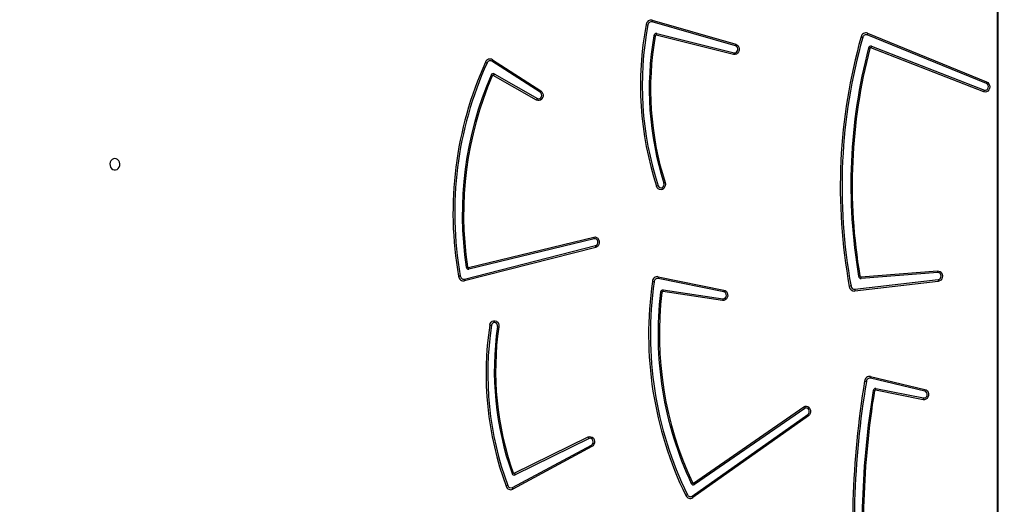
# Model space of a CAD drawing. Units: millimetres. Extents: x 5693 to 12807, y -656 to 2254.
# Drawn here: x 7152 to 7225, y -71 to -35 of the extents above; entities that cross this region are included whole.
import ezdxf

# ---------------------------------------------------------------- set-up
doc = ezdxf.new("R2010")
doc.units = ezdxf.units.MM
doc.header["$LTSCALE"] = 100
doc.header["$PDSIZE"] = -1
doc.layers.add('VP-DIM', color=7, linetype='Continuous')
doc.layers.add('VP-EQ', color=7, linetype='Continuous', true_color=0x8a3492)
doc.dimstyles.new('Strefa', dxfattribs={"dimtxt": 14, "dimasz": 20, "dimexe": 20, "dimexo": 50, "dimgap": 20, "dimtad": 0, "dimdec": 0, "dimzin": 0, "dimdsep": 46, "dimtxsty": 'Standard', "dimcen": 0.09, "dimadec": 0, "dimazin": 0, "dimtfac": 1, "dimtdec": 4, "dimtofl": 0, "dimtmove": 0, "dimatfit": 3, "dimfxl": 70, "dimfxlon": 1, "dimtolj": 1, "dimtzin": 0, "dimarcsym": 0})

# ---------------------------------------------------------------- blocks, each defined once
blk = doc.blocks.new('*D2')
at = {"layer": 'Defpoints', "color": 0, "transparency": 16777216}
for p in [(6829.985, 1717.335), (7271.05, -656.408), (9500.849, -656.408)]:
    blk.add_point(p, dxfattribs=at)
at = {"layer": 'VP-DIM', "color": 0, "lineweight": -2, "transparency": 16777216}
for p, q in [((9400.849, 1717.335), (9550.849, 1717.335)), ((9500.849, 1667.335), (9500.849, 642.13)), ((9500.849, -606.408), (9500.849, 418.797)), ((9400.849, -656.408), (9550.849, -656.408))]:
    blk.add_line(p, q, dxfattribs=at)
at = {"layer": 'VP-DIM', "color": 0, "transparency": 16777216}
for points in [[(9509.182, 1667.335), (9492.515, 1667.335), (9500.849, 1717.335)], [(9492.515, -606.408), (9509.182, -606.408), (9500.849, -656.408)]]:
    blk.add_solid(points, dxfattribs=at)
at = {"layer": 'VP-DIM', "color": 0, "transparency": 16777216, "insert": (9500.849, 530.464), "char_height": 50, "attachment_point": 5, "rotation": 90}
blk.add_mtext('\\A1;2374', dxfattribs=at)
blk = doc.blocks.new('*D3')
at = {"layer": 'Defpoints', "color": 0, "transparency": 16777216}
for p in [(6900.596, 1546.034), (7293.95, -456.408), (9284.849, -456.408)]:
    blk.add_point(p, dxfattribs=at)
at = {"layer": 'VP-DIM', "color": 0, "lineweight": -2, "transparency": 16777216}
for p, q in [((9184.849, 1546.034), (9334.849, 1546.034)), ((9284.849, 1496.034), (9284.849, 643.678)), ((9284.849, -406.408), (9284.849, 437.011)), ((9184.849, -456.408), (9334.849, -456.408))]:
    blk.add_line(p, q, dxfattribs=at)
at = {"layer": 'VP-DIM', "color": 0, "transparency": 16777216}
for points in [[(9293.182, 1496.034), (9276.515, 1496.034), (9284.849, 1546.034)], [(9276.515, -406.408), (9293.182, -406.408), (9284.849, -456.408)]]:
    blk.add_solid(points, dxfattribs=at)
at = {"layer": 'VP-DIM', "color": 0, "transparency": 16777216, "insert": (9284.849, 540.345), "char_height": 50, "attachment_point": 5, "rotation": 90}
blk.add_mtext('\\A1;2002', dxfattribs=at)
blk = doc.blocks.new('306022')
at = {"layer": 'VP-EQ', "color": 7, "linetype": 'Continuous', "lineweight": 25}
for p, q in [((17018.875, 583.086), (17018.875, 474.319)), ((16999.505, 561.466), (16993.331, 563.243)), ((16993.343, 563.37), (16999.518, 561.593)), ((16993.667, 562.376), (16999.404, 560.96)), ((17018.083, 558.688), (17009.261, 562.283)), ((17009.284, 562.406), (17018.105, 558.812)), ((16999.365, 560.832), (16993.628, 562.248)), ((17017.885, 558.073), (17009.528, 561.317)), ((17009.579, 561.441), (17017.936, 558.197)), ((16985.038, 558.037), (16981.458, 560.327)), ((16981.498, 560.442), (16985.078, 558.151)), ((16981.632, 559.4), (16984.829, 557.576)), ((16984.764, 557.459), (16981.567, 559.283)), ((16979.723, 545.067), (16989.004, 547.32)), ((16989.043, 547.192), (16979.761, 544.939)), ((16979.428, 544.209), (16989.137, 546.684)), ((16989.147, 546.556), (16979.438, 544.081)), ((17008.778, 544.382), (17014.465, 544.816)), ((16998.642, 543.267), (16993.777, 544.258)), ((16993.782, 544.386), (16998.647, 543.396)), ((17014.52, 544.037), (17008.335, 543.323)), ((17008.339, 543.453), (17014.524, 544.167)), ((17014.487, 544.685), (17008.8, 544.252)), ((16994.148, 543.408), (16998.575, 542.753)), ((16998.545, 542.624), (16994.119, 543.278)), ((17013.52, 535.92), (17009.503, 536.878)), ((17009.51, 537.006), (17013.528, 536.048)), ((17009.896, 536.112), (17013.436, 535.409)), ((17013.402, 535.281), (17009.861, 535.983)), ((16996.395, 529.118), (17004.553, 534.75)), ((17004.626, 534.637), (16996.468, 529.006)), ((16996.298, 528.148), (17004.859, 534.192)), ((17004.903, 534.081), (16996.342, 528.036)), ((16983.121, 529.834), (16988.594, 532.525)), ((16988.653, 532.404), (16983.181, 529.714)), ((16982.983, 528.779), (16988.836, 531.93)), ((16988.869, 531.811), (16983.016, 528.66))]:
    blk.add_line(p, q, dxfattribs=at)
at = {"layer": 'VP-EQ', "color": 8, "linetype": 'Continuous', "lineweight": 25}
blk.add_line((17018.935, 582.994), (17018.935, 474.411), dxfattribs=at)
at = {"layer": 'VP-EQ', "color": 7, "linetype": 'Continuous', "lineweight": 25, "flags": 128}
for points in [[(16999.518, 561.593), (16999.614, 561.546), (16999.694, 561.467), (16999.748, 561.364), (16999.773, 561.247), (16999.766, 561.126), (16999.726, 561.014), (16999.659, 560.921), (16999.571, 560.856), (16999.47, 560.825), (16999.365, 560.832)], [(16999.404, 560.96), (16999.491, 560.958), (16999.572, 560.995), (16999.635, 561.064), (16999.67, 561.155), (16999.673, 561.256), (16999.643, 561.35), (16999.584, 561.424), (16999.505, 561.466)], [(17018.105, 558.812), (17018.198, 558.754), (17018.271, 558.666), (17018.317, 558.556), (17018.331, 558.436), (17018.313, 558.316), (17018.263, 558.208), (17018.188, 558.124), (17018.093, 558.07), (17017.989, 558.052), (17017.885, 558.073)], [(17017.936, 558.197), (17018.023, 558.184), (17018.107, 558.21), (17018.177, 558.271), (17018.221, 558.358), (17018.232, 558.458), (17018.21, 558.556), (17018.158, 558.637), (17018.083, 558.688)], [(16985.078, 558.151), (16985.16, 558.077), (16985.219, 557.978), (16985.249, 557.862), (16985.247, 557.742), (16985.214, 557.628), (16985.152, 557.531), (16985.067, 557.461), (16984.968, 557.423), (16984.863, 557.423), (16984.764, 557.459)], [(16984.829, 557.576), (16984.913, 557.55), (16984.999, 557.562), (16985.074, 557.611), (16985.128, 557.689), (16985.153, 557.784), (16985.145, 557.884), (16985.104, 557.972), (16985.038, 558.037)], [(16953.536, 553.128), (16953.427, 553.109), (16953.328, 553.054), (16953.248, 552.968), (16953.193, 552.858), (16953.169, 552.734), (16953.177, 552.608), (16953.217, 552.49), (16953.285, 552.391), (16953.376, 552.32), (16953.481, 552.282), (16953.59, 552.282), (16953.695, 552.32), (16953.786, 552.391), (16953.854, 552.49), (16953.894, 552.608), (16953.903, 552.734), (16953.878, 552.858), (16953.823, 552.968), (16953.743, 553.054), (16953.644, 553.109), (16953.536, 553.128)], [(16994.288, 551.352), (16994.31, 551.232), (16994.298, 551.111), (16994.255, 550.999), (16994.184, 550.909), (16994.092, 550.848), (16993.989, 550.823), (16993.883, 550.836), (16993.787, 550.886), (16993.708, 550.968), (16993.656, 551.074)], [(16993.776, 551.121), (16993.823, 551.035), (16993.895, 550.976), (16993.98, 550.954), (16994.067, 550.971), (16994.141, 551.024), (16994.192, 551.107), (16994.212, 551.206), (16994.197, 551.306)], [(16989.004, 547.32), (16989.11, 547.326), (16989.212, 547.294), (16989.3, 547.228), (16989.367, 547.133), (16989.405, 547.02), (16989.411, 546.898), (16989.384, 546.78), (16989.327, 546.678), (16989.245, 546.6), (16989.147, 546.556)], [(16989.137, 546.684), (16989.218, 546.724), (16989.278, 546.797), (16989.31, 546.891), (16989.309, 546.992), (16989.274, 547.085), (16989.211, 547.156), (16989.13, 547.193), (16989.043, 547.192)], [(17014.465, 544.816), (17014.569, 544.805), (17014.665, 544.758), (17014.745, 544.679), (17014.799, 544.576), (17014.824, 544.458), (17014.816, 544.338), (17014.777, 544.225), (17014.71, 544.132), (17014.622, 544.068), (17014.52, 544.037)], [(16998.647, 543.396), (16998.746, 543.357), (16998.83, 543.285), (16998.89, 543.187), (16998.922, 543.073), (16998.923, 542.952), (16998.891, 542.838), (16998.831, 542.739), (16998.748, 542.667), (16998.65, 542.627), (16998.545, 542.624)], [(16998.575, 542.753), (16998.661, 542.76), (16998.739, 542.804), (16998.797, 542.878), (16998.826, 542.972), (16998.822, 543.072), (16998.786, 543.163), (16998.723, 543.231), (16998.642, 543.267)], [(16981.303, 540.809), (16981.337, 540.925), (16981.4, 541.022), (16981.487, 541.092), (16981.587, 541.128), (16981.693, 541.127), (16981.793, 541.088), (16981.878, 541.015), (16981.939, 540.916), (16981.971, 540.8), (16981.97, 540.678)], [(16981.873, 540.699), (16981.87, 540.8), (16981.835, 540.892), (16981.771, 540.962), (16981.689, 540.998), (16981.601, 540.995), (16981.521, 540.954), (16981.461, 540.881), (16981.429, 540.787)], [(17013.528, 536.048), (17013.626, 536.006), (17013.708, 535.931), (17013.766, 535.83), (17013.795, 535.714), (17013.792, 535.593), (17013.756, 535.479), (17013.693, 535.383), (17013.607, 535.314), (17013.507, 535.279), (17013.402, 535.281)], [(17013.436, 535.409), (17013.523, 535.412), (17013.603, 535.452), (17013.663, 535.524), (17013.695, 535.617), (17013.695, 535.718), (17013.661, 535.81), (17013.6, 535.881), (17013.52, 535.92)], [(17004.553, 534.75), (17004.651, 534.795), (17004.756, 534.803), (17004.858, 534.774), (17004.948, 534.71), (17005.016, 534.616), (17005.056, 534.504), (17005.064, 534.382), (17005.039, 534.264), (17004.983, 534.16), (17004.903, 534.081)], [(17004.859, 534.192), (17004.923, 534.261), (17004.96, 534.353), (17004.964, 534.454), (17004.934, 534.549), (17004.875, 534.623), (17004.796, 534.667), (17004.708, 534.671), (17004.626, 534.637)], [(16988.594, 532.525), (16988.695, 532.554), (16988.8, 532.547), (16988.897, 532.502), (16988.978, 532.426), (16989.035, 532.324), (16989.063, 532.208), (16989.058, 532.087), (16989.021, 531.973), (16988.956, 531.879), (16988.869, 531.811)], [(16988.836, 531.93), (16988.907, 531.989), (16988.952, 532.074), (16988.966, 532.173), (16988.947, 532.271), (16988.897, 532.353), (16988.824, 532.407), (16988.738, 532.425), (16988.653, 532.404)]]:
    blk.add_lwpolyline(points, dxfattribs=at)
at = {"layer": 'VP-EQ', "color": 7, "linetype": 'Continuous', "lineweight": 25}
for centre, radius, start, end in [((17016.475, 558.547), 24.012, 169.20388, 198.13164), ((17016.454, 558.547), 23.862, 169.20388, 198.13177), ((16993.262, 563.003), 0.376, 77.5225, 173.6874), ((16993.481, 565.4), 2.429, 255.88252, 258.91871), ((16993.274, 562.988), 0.262, 77.5225, 173.6874), ((16993.855, 563.256), 0.525, 167.44503, 181.40467), ((16993.635, 562.203), 0.176, 79.81972, 174.40787), ((16994.217, 562.139), 0.599, 156.77352, 169.57913), ((17009.163, 562.061), 0.365, 70.67191, 168.51001), ((17009.177, 562.043), 0.254, 70.67191, 168.51001), ((17009.773, 562.252), 0.513, 162.56242, 176.59257), ((17015.975, 558.258), 22.861, 170.02016, 197.70403), ((17015.918, 558.257), 22.705, 170.01636, 197.70665), ((16993.822, 563.365), 1.201, 252.47784, 257.22192), ((16993.617, 562.188), 0.0608, 79.81972, 174.40787), ((17000.03, 561.479), 0.525, 167.44503, 181.40467), ((17048.095, 551.023), 40.831, 164.20905, 190.3856), ((17048.073, 551.023), 40.681, 164.20905, 190.3856), ((17009.4, 563.717), 1.691, 249.3932, 253.77277), ((16999.954, 560.724), 0.599, 156.77352, 169.57913), ((17048.07, 551.151), 40.022, 165.29557, 189.69225), ((17048.034, 551.15), 39.888, 165.30055, 189.68727), ((17009.526, 561.279), 0.17, 71.78424, 169.67268), ((17009.728, 562.081), 0.855, 244.41389, 251.17505), ((17009.51, 561.261), 0.059, 71.78424, 169.67268), ((17010.128, 561.142), 0.624, 151.43634, 163.76261), ((17005.563, 549.121), 26.985, 155.6029, 190.03932), ((17005.556, 549.119), 26.849, 155.61116, 190.03106), ((16981.316, 560.142), 0.351, 58.64763, 159.14867), ((16981.589, 561.255), 1.156, 238.69544, 245.15895), ((16981.331, 560.119), 0.244, 58.64763, 159.14867), ((16981.946, 560.222), 0.499, 153.7932, 167.74536), ((16981.555, 559.256), 0.164, 61.88281, 160.28943), ((16982.174, 559.022), 0.661, 145.10371, 156.75231), ((17005.369, 548.972), 26.103, 156.66712, 188.52986), ((17005.319, 548.972), 25.954, 156.66712, 188.52986), ((16981.79, 559.787), 0.614, 230.75887, 240.49874), ((16981.54, 559.233), 0.0567, 61.88281, 160.28943), ((17018.595, 558.658), 0.513, 162.56242, 176.59257), ((16985.525, 557.931), 0.499, 153.7932, 167.74536), ((17018.484, 557.898), 0.624, 151.43634, 163.76261), ((16985.371, 557.198), 0.661, 145.10371, 156.75231), ((16989.593, 547.426), 0.598, 190.25258, 203.07097), ((16989.665, 546.658), 0.528, 177.25015, 191.17711), ((16979.915, 543.746), 1.401, 100.82838, 104.88156), ((16979.731, 545.113), 0.177, 183.95284, 279.782), ((16979.713, 545.127), 0.0612, 183.95284, 279.782), ((16980.312, 545.173), 0.598, 190.25258, 203.07097), ((17015.035, 544.847), 0.572, 183.11595, 196.41952), ((16979.584, 541.856), 2.628, 100.2147, 103.01907), ((16979.368, 544.453), 0.378, 185.52223, 280.61252), ((16979.38, 544.468), 0.263, 185.52223, 280.61252), ((16979.956, 544.184), 0.528, 177.25015, 191.17711), ((17020.274, 540.124), 27.208, 171.74215, 206.01803), ((16993.731, 544.007), 0.383, 82.38021, 176.22146), ((16993.94, 547.175), 3.198, 259.34243, 261.64491), ((16993.741, 543.993), 0.267, 82.38021, 176.22146), ((16994.309, 544.303), 0.534, 170.99552, 184.86033), ((17008.98, 543.235), 1.232, 102.43301, 107.05608), ((17008.798, 544.431), 0.18, 186.03546, 270.80968), ((17008.777, 544.444), 0.0622, 186.03546, 270.80968), ((17009.348, 544.413), 0.572, 183.11595, 196.41952), ((17014.471, 544.424), 0.262, 281.64104, 86.5813), ((17015.063, 544.087), 0.545, 171.49374, 185.22097), ((17020.239, 540.122), 27.044, 171.73211, 206.02807), ((16994.134, 543.229), 0.18, 85.57755, 177.43601), ((16994.698, 543.215), 0.583, 160.68058, 173.78717), ((16999.174, 543.312), 0.534, 170.99552, 184.86033), ((17008.526, 541.216), 2.517, 100.68194, 103.61147), ((17008.315, 543.707), 0.384, 186.60907, 273.04985), ((17008.325, 543.72), 0.268, 186.60907, 273.04985), ((17008.878, 543.372), 0.545, 171.49374, 185.22097), ((17019.762, 540.121), 25.995, 173.11565, 205.13035), ((17019.712, 540.121), 25.847, 173.11565, 205.13035), ((16994.313, 544.93), 1.731, 258.05785, 261.32828), ((16994.114, 543.216), 0.0623, 85.57755, 177.43601), ((16999.125, 542.56), 0.583, 160.68058, 173.78717), ((17004.969, 537.19), 23.942, 171.30596, 200.30994), ((17004.948, 537.19), 23.792, 171.30596, 200.30994), ((16981.894, 543.759), 3.009, 258.66018, 261.10811), ((17004.346, 537.438), 22.708, 171.74245, 199.59636), ((17004.285, 537.437), 22.55, 171.73682, 199.602), ((16982.233, 542.09), 1.437, 255.50385, 259.45516), ((17009.447, 536.632), 0.38, 80.32606, 174.90941), ((17009.458, 536.618), 0.264, 80.32606, 174.90941), ((17010.031, 536.91), 0.53, 169.51363, 183.42222), ((17074.53, 525.776), 66.361, 170.55513, 185.96234), ((17074.508, 525.776), 66.211, 170.55513, 185.96234), ((17009.661, 539.354), 2.752, 257.57921, 260.25686), ((17009.873, 535.936), 0.177, 82.52501, 175.00308), ((17010.446, 535.897), 0.591, 158.66565, 171.62217), ((17014.049, 535.952), 0.53, 169.51363, 183.42222), ((17072.626, 525.756), 63.75, 170.79705, 185.50304), ((17072.589, 525.756), 63.616, 170.79889, 185.5012), ((17010.057, 537.19), 1.289, 253.74964, 258.16254), ((17009.853, 535.922), 0.0613, 82.52501, 175.00308), ((17013.986, 535.194), 0.591, 158.66565, 171.62217), ((17005.163, 535.067), 0.687, 207.48797, 218.67188), ((17005.339, 534.318), 0.496, 194.61993, 208.50113), ((16989.198, 532.748), 0.645, 200.28747, 212.2358), ((16989.335, 532.004), 0.504, 188.48136, 202.5017), ((16983.332, 529.248), 0.687, 114.93273, 123.49762), ((16983.113, 529.866), 0.166, 195.57102, 293.96067), ((16983.098, 529.887), 0.0576, 195.57102, 293.96067), ((16983.726, 530.058), 0.645, 200.28747, 212.2358), ((16983.114, 527.67), 1.35, 110.77531, 116.28428), ((16982.858, 528.98), 0.357, 196.28244, 296.277), ((16982.873, 529.002), 0.248, 196.28244, 296.277), ((16983.482, 528.853), 0.504, 188.48136, 202.5017), ((16996.621, 528.642), 0.589, 121.64697, 131.885), ((16996.378, 529.141), 0.162, 201.62825, 303.59469), ((16996.364, 529.165), 0.0562, 201.62825, 303.59469), ((16997.005, 529.435), 0.687, 207.48797, 218.67188), ((16996.426, 527.271), 1.098, 116.42833, 123.24904), ((16996.146, 528.324), 0.349, 202.67203, 304.34627), ((16996.161, 528.348), 0.243, 202.67203, 304.34627), ((16996.778, 528.273), 0.496, 194.61993, 208.50113)]:
    blk.add_arc(centre, radius, start, end, dxfattribs=at)
for points, knots in [([(16994.197, 551.306), (16994.217, 551.317), (16994.241, 551.331), (16994.276, 551.346), (16994.285, 551.35), (16994.288, 551.352)], [0, 0, 0, 0, 0.74714, 0.899948, 1, 1, 1, 1]), ([(16993.776, 551.121), (16993.755, 551.114), (16993.713, 551.099), (16993.675, 551.083), (16993.656, 551.074)], [0, 0, 0, 0, 0.5, 1, 1, 1, 1])]:
    blk.add_open_spline(points, degree=3, knots=knots, dxfattribs=at)
blk = doc.blocks.new('30602 2d')
at = {"layer": 'VP-EQ', "color": 0}
blk.add_blockref('306022', (-9794.736, -598.129), dxfattribs=at)

msp = doc.modelspace()

# ---------------------------------------------------------------- block references
at = {"layer": 'VP-EQ', "color": 0}
msp.add_blockref('30602 2d', (0, 0), dxfattribs=at)

# ---------------------------------------------------------------- dimensions: what is measured, and where the dimension line sits
at = {"layer": 'VP-DIM', "color": 0}
for base, p1, p2, picture, middle in [((9500.849, -656.408), (6829.985, 1717.335), (7271.05, -656.408), '*D2', (9500.849, 530.464)), ((9284.849, -456.408), (6900.596, 1546.034), (7293.95, -456.408), '*D3', (9284.849, 540.345))]:
    dim = msp.add_linear_dim(base=base, p1=p1, p2=p2, angle=90, dimstyle='Strefa', override={"dimtxt": 50, "dimasz": 50, "dimexe": 50, "dimexo": 80, "dimfxl": 100}, dxfattribs=at)
    dim.commit()
    dim.dimension.update_dxf_attribs({"geometry": picture, "text_midpoint": middle, "dimtype": 160})

doc.saveas('drawing.dxf')
